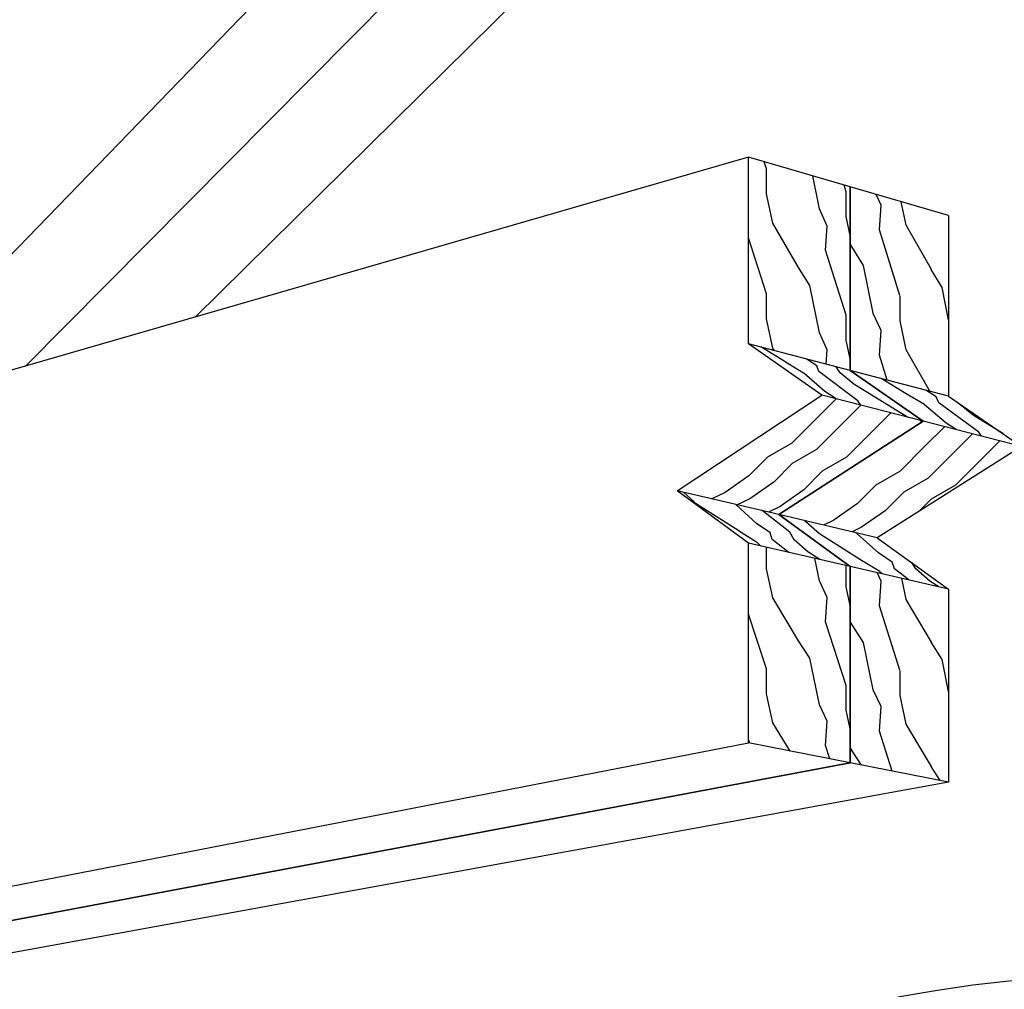
# Model space of a CAD drawing. Units: inches. Extents: x 504.037 to 504.905, y -12.267 to -11.443.
# Drawn here: x 504.558 to 504.753, y -11.81 to -11.618 of the extents above; entities that cross this region are included whole.
import ezdxf

# ---------------------------------------------------------------- set-up
doc = ezdxf.new("R2010")
doc.units = ezdxf.units.IN
doc.header["$MEASUREMENT"] = 0
doc.layers.add('Layer1', color=7, linetype='Continuous')

msp = doc.modelspace()

# ---------------------------------------------------------------- linework, layer by layer
for points in [[(504.71959, -11.69328), (504.71563, -11.69725), (504.71079, -11.70209), (504.70598, -11.70486), (504.70231, -11.70854), (504.6976, -11.71183), (504.69496, -11.71312)], [(504.7245, -11.69454), (504.72053, -11.6985), (504.71569, -11.70334), (504.71088, -11.70612), (504.70721, -11.70979), (504.70251, -11.71309), (504.69986, -11.71438)], [(504.73047, -11.69607), (504.72651, -11.70004), (504.72167, -11.70488), (504.71686, -11.70765), (504.71319, -11.71133), (504.70848, -11.71462), (504.70616, -11.71575)], [(504.74111, -11.6988), (504.73715, -11.70276), (504.73231, -11.7076), (504.7275, -11.71038), (504.72383, -11.71405), (504.71912, -11.71735), (504.71711, -11.71833)], [(504.74664, -11.70022), (504.74268, -11.70418), (504.73784, -11.70902), (504.73302, -11.7118), (504.72935, -11.71547), (504.72465, -11.71877), (504.72281, -11.71966)], [(504.75206, -11.70161), (504.74809, -11.70557), (504.74325, -11.71041), (504.73844, -11.71319), (504.73602, -11.71561)]]:
    msp.add_lwpolyline(points)
msp.add_arc((504.77811, -12.05358), 0.24592, 86.4108, 139.706)
at = {"layer": 'Layer1'}
for p, q in [((504.53618, -11.68502), (504.67183, -11.54495)), ((504.69199, -11.55233), (504.55878, -11.68679)), ((504.55878, -11.68679), (504.69199, -11.55233)), ((504.71152, -11.55947), (504.59247, -11.67706)), ((504.70224, -11.64532), (504.53618, -11.69333)), ((504.70224, -11.68234), (504.70224, -11.64532)), ((504.72241, -11.65122), (504.70224, -11.64532)), ((504.70579, -11.6476), (504.70535, -11.64623)), ((504.70579, -11.65257), (504.70579, -11.64761)), ((504.71627, -11.65558), (504.71495, -11.64904)), ((504.72158, -11.6522), (504.72116, -11.65085)), ((504.70707, -11.6584), (504.70579, -11.65258)), ((504.72159, -11.65711), (504.72159, -11.65221)), ((504.72241, -11.65122), (504.72241, -11.68762)), ((504.72241, -11.68762), (504.72241, -11.65122)), ((504.74192, -11.65692), (504.72241, -11.65122)), ((504.72851, -11.65486), (504.72753, -11.65271)), ((504.72819, -11.65974), (504.7285, -11.65485)), ((504.73352, -11.65879), (504.73253, -11.65417)), ((504.71784, -11.65899), (504.71627, -11.65559)), ((504.71216, -11.66724), (504.70707, -11.6584)), ((504.72241, -11.66087), (504.72159, -11.65711)), ((504.73849, -11.66762), (504.73352, -11.65879)), ((504.74192, -11.65692), (504.74192, -11.69273)), ((504.71752, -11.66381), (504.71784, -11.65898)), ((504.73226, -11.67279), (504.72818, -11.65972)), ((504.70579, -11.67241), (504.70224, -11.66131)), ((504.72281, -11.6632), (504.72241, -11.66249)), ((504.72158, -11.67669), (504.71752, -11.66379)), ((504.72502, -11.66679), (504.7228, -11.66317)), ((504.71436, -11.67079), (504.71215, -11.66722)), ((504.72693, -11.6763), (504.72503, -11.66681)), ((504.74064, -11.67116), (504.73848, -11.6676)), ((504.70579, -11.67739), (504.70579, -11.67242)), ((504.71627, -11.68018), (504.71438, -11.67081)), ((504.74192, -11.67758), (504.74065, -11.67118)), ((504.73227, -11.67776), (504.73227, -11.6728)), ((504.72851, -11.67973), (504.72693, -11.67631)), ((504.70707, -11.68319), (504.70579, -11.67739)), ((504.72159, -11.6816), (504.72159, -11.6767)), ((504.73352, -11.68355), (504.73227, -11.67776)), ((504.71784, -11.68356), (504.71627, -11.68019)), ((504.72819, -11.68461), (504.7285, -11.67972)), ((504.72241, -11.68534), (504.72159, -11.6816)), ((504.71674, -11.69255), (504.70224, -11.68234)), ((504.72241, -11.68762), (504.70224, -11.68234)), ((504.70961, -11.68602), (504.70469, -11.68298)), ((504.70736, -11.68368), (504.70707, -11.68319)), ((504.71765, -11.68638), (504.71784, -11.68355)), ((504.73819, -11.69175), (504.73352, -11.68355)), ((504.71315, -11.68816), (504.70958, -11.686)), ((504.71575, -11.6867), (504.71367, -11.68533)), ((504.72974, -11.68954), (504.72818, -11.68459)), ((504.71616, -11.68787), (504.71574, -11.68669)), ((504.72392, -11.69364), (504.71615, -11.68786)), ((504.72041, -11.68813), (504.71961, -11.68689)), ((504.7225, -11.68765), (504.72241, -11.68748)), ((504.72241, -11.68762), (504.73689, -11.69772)), ((504.73689, -11.69772), (504.72241, -11.68762)), ((504.74192, -11.69273), (504.72241, -11.68762)), ((504.71736, -11.69181), (504.71317, -11.68817)), ((504.7231, -11.69039), (504.72041, -11.68813)), ((504.73351, -11.69226), (504.72856, -11.68923)), ((504.71959, -11.69328), (504.71737, -11.69182)), ((504.73138, -11.69548), (504.7231, -11.69039)), ((504.73945, -11.69289), (504.73737, -11.69154)), ((504.68808, -11.71151), (504.71674, -11.69255)), ((504.73689, -11.69772), (504.71674, -11.69255)), ((504.7245, -11.69454), (504.72393, -11.69365)), ((504.7371, -11.69441), (504.73348, -11.69225)), ((504.73996, -11.69409), (504.73945, -11.69289)), ((504.74192, -11.69273), (504.75639, -11.70272)), ((504.73376, -11.69691), (504.73135, -11.69547)), ((504.74145, -11.69811), (504.73712, -11.69443)), ((504.7479, -11.69992), (504.73994, -11.69408)), ((504.74405, -11.69431), (504.7439, -11.6941)), ((504.74683, -11.69659), (504.74405, -11.69431)), ((504.73689, -11.69772), (504.70825, -11.71624)), ((504.70825, -11.71624), (504.73689, -11.69772)), ((504.73654, -11.69795), (504.73643, -11.6976)), ((504.75639, -11.70272), (504.73689, -11.69772)), ((504.75281, -11.70025), (504.74683, -11.69659)), ((504.74341, -11.69939), (504.74146, -11.69812)), ((504.74843, -11.70068), (504.74791, -11.69992)), ((504.75639, -11.70272), (504.72777, -11.72083)), ((504.70224, -11.72193), (504.68808, -11.71151)), ((504.70825, -11.71624), (504.68808, -11.71151)), ((504.68939, -11.71186), (504.68936, -11.71181)), ((504.69201, -11.71423), (504.68939, -11.71186)), ((504.70027, -11.71949), (504.69201, -11.71424)), ((504.69976, -11.71428), (504.69968, -11.71423)), ((504.70386, -11.71806), (504.69978, -11.71429)), ((504.71043, -11.71975), (504.70494, -11.71546)), ((504.70825, -11.71624), (504.72241, -11.72655)), ((504.72241, -11.72655), (504.70825, -11.71624)), ((504.72777, -11.72083), (504.70825, -11.71624)), ((504.70895, -11.71675), (504.70883, -11.71638)), ((504.70655, -11.71989), (504.70387, -11.71807)), ((504.71356, -11.71766), (504.71345, -11.71747)), ((504.71627, -11.72005), (504.71356, -11.71766)), ((504.70383, -11.72171), (504.70024, -11.71948)), ((504.70693, -11.7212), (504.70654, -11.71989)), ((504.7102, -11.72376), (504.70692, -11.72119)), ((504.71128, -11.72124), (504.71044, -11.71975)), ((504.71396, -11.72364), (504.71128, -11.72124)), ((504.72464, -11.72534), (504.71627, -11.72006)), ((504.72374, -11.72003), (504.72336, -11.71979)), ((504.72798, -11.72385), (504.72376, -11.72004)), ((504.72777, -11.72083), (504.74192, -11.73102)), ((504.70224, -11.76156), (504.70224, -11.72193)), ((504.72241, -11.72655), (504.70224, -11.72193)), ((504.70469, -11.72249), (504.70385, -11.72172)), ((504.70579, -11.72702), (504.70579, -11.72275)), ((504.71639, -11.72518), (504.71397, -11.72364)), ((504.71627, -11.72938), (504.71536, -11.72494)), ((504.73072, -11.72569), (504.72799, -11.72385)), ((504.70707, -11.73277), (504.70579, -11.72703)), ((504.72159, -11.73058), (504.72159, -11.72637)), ((504.72241, -11.72655), (504.72241, -11.76552)), ((504.72241, -11.76552), (504.72241, -11.72655)), ((504.74192, -11.73102), (504.72241, -11.72655)), ((504.72825, -11.72757), (504.72462, -11.72533)), ((504.73119, -11.72702), (504.73071, -11.72569)), ((504.73405, -11.72922), (504.73118, -11.72701)), ((504.73538, -11.72702), (504.7346, -11.72575)), ((504.73816, -11.72944), (504.73538, -11.72703)), ((504.72851, -11.72946), (504.72771, -11.72777)), ((504.72874, -11.728), (504.72827, -11.72758)), ((504.73352, -11.73307), (504.73261, -11.72889)), ((504.71784, -11.7327), (504.71627, -11.72939)), ((504.72241, -11.73429), (504.72159, -11.73059)), ((504.72819, -11.73436), (504.7285, -11.72945)), ((504.73995, -11.73057), (504.73816, -11.72945)), ((504.74192, -11.73102), (504.74192, -11.76935)), ((504.71216, -11.7413), (504.70707, -11.73277)), ((504.71752, -11.73753), (504.71784, -11.73269)), ((504.73226, -11.74715), (504.72818, -11.73434)), ((504.73849, -11.74159), (504.73352, -11.73308)), ((504.70579, -11.74686), (504.70224, -11.73598)), ((504.72158, -11.75017), (504.71752, -11.73752)), ((504.72281, -11.73815), (504.72241, -11.73747)), ((504.72502, -11.74161), (504.7228, -11.73813)), ((504.71436, -11.74471), (504.71215, -11.74128)), ((504.72693, -11.751), (504.72503, -11.74163)), ((504.74064, -11.745), (504.73848, -11.74157)), ((504.71627, -11.75399), (504.71438, -11.74473)), ((504.74192, -11.75134), (504.74065, -11.74502)), ((504.70579, -11.75184), (504.70579, -11.74687)), ((504.73227, -11.75212), (504.73227, -11.74716)), ((504.72159, -11.75508), (504.72159, -11.75018)), ((504.70707, -11.75756), (504.70579, -11.75184)), ((504.72851, -11.75433), (504.72693, -11.75101)), ((504.73352, -11.75784), (504.73227, -11.75213)), ((504.71784, -11.75726), (504.71627, -11.75399)), ((504.72819, -11.75923), (504.7285, -11.75432)), ((504.72241, -11.75877), (504.72159, -11.75508)), ((504.71047, -11.76318), (504.70707, -11.75756)), ((504.71752, -11.76211), (504.71784, -11.75726)), ((504.73849, -11.76625), (504.73352, -11.75784)), ((504.73073, -11.76716), (504.72818, -11.75921)), ((504.48221, -11.80432), (504.70224, -11.76156)), ((504.70249, -11.76161), (504.70224, -11.76086)), ((504.72241, -11.76552), (504.70224, -11.76156)), ((504.71837, -11.76473), (504.71752, -11.7621)), ((504.72281, -11.76314), (504.72241, -11.76246)), ((504.72464, -11.76596), (504.7228, -11.76312)), ((504.72241, -11.76552), (504.50041, -11.80726)), ((504.50041, -11.80726), (504.72241, -11.76552)), ((504.74192, -11.76935), (504.72241, -11.76552)), ((504.74027, -11.76903), (504.73848, -11.76623)), ((504.74192, -11.76935), (504.51949, -11.80986))]:
    msp.add_line(p, q, dxfattribs=at)

doc.saveas('drawing.dxf')
